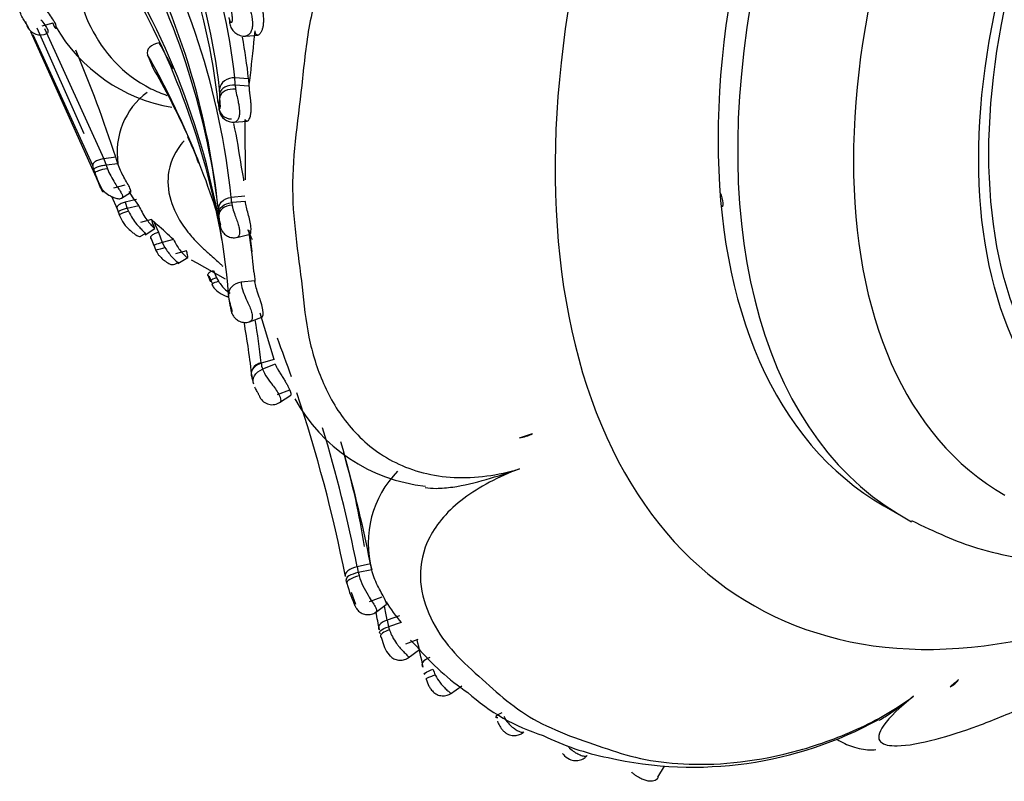
# Model space of a CAD drawing. Units: millimetres. Extents: x 0 to 1424, y 0 to 2481.
# Drawn here: x 1369 to 1398, y 298 to 320 of the extents above; entities that cross this region are included whole.
import ezdxf

# ---------------------------------------------------------------- set-up
doc = ezdxf.new("R2010")
doc.units = ezdxf.units.MM
doc.layers.add('DV6_Défaut', color=7, linetype='Continuous')
doc.layers.add('Défaut', color=7, linetype='Continuous')

# ---------------------------------------------------------------- blocks, each defined once
blk = doc.blocks.new('SE5')
at = {"layer": 'DV6_Défaut', "color": 7, "linetype": 'Continuous'}
for p, q in [((1370.32, 319.991), (1369.999, 319.9)), ((1369.671, 319.751), (1371.599, 315.471)), ((1371.461, 315.899), (1369.749, 319.654)), ((1371.216, 316.805), (1369.871, 319.844)), ((1370.078, 319.835), (1371.786, 316.094)), ((1375.851, 319.616), (1376.21, 319.646)), ((1373.037, 319.08), (1373.168, 318.756)), ((1375.938, 318.393), (1375.542, 318.416)), ((1375.95, 318.181), (1375.554, 318.205)), ((1375.938, 318.393), (1375.95, 318.181)), ((1375.077, 317.624), (1375.082, 317.594)), ((1375.525, 317.141), (1375.9, 317.171)), ((1375.848, 315.486), (1375.845, 317.223)), ((1371.498, 315.786), (1371.461, 315.899)), ((1372.127, 316.139), (1371.786, 316.094)), ((1371.786, 316.094), (1371.845, 315.905)), ((1372.187, 315.949), (1371.846, 315.905)), ((1371.846, 315.905), (1371.884, 315.804)), ((1372.187, 315.949), (1372.127, 316.139)), ((1371.531, 315.684), (1371.498, 315.786)), ((1371.599, 315.471), (1371.531, 315.684)), ((1371.563, 315.574), (1371.624, 315.4)), ((1371.599, 315.471), (1371.658, 315.316)), ((1372.387, 315.338), (1372.058, 315.253)), ((1372.286, 314.958), (1372.552, 315.127)), ((1372.173, 314.642), (1372.012, 315.007)), ((1372.724, 314.919), (1372.396, 314.843)), ((1372.396, 314.843), (1372.455, 314.669)), ((1375.835, 315.018), (1375.44, 314.98)), ((1375.849, 314.869), (1375.453, 314.833)), ((1372.21, 314.534), (1372.173, 314.642)), ((1372.784, 314.744), (1372.455, 314.669)), ((1372.455, 314.669), (1372.49, 314.584)), ((1375.087, 314.468), (1375.081, 314.526)), ((1373.153, 314.347), (1372.831, 314.266)), ((1373.204, 314.299), (1373.349, 313.982)), ((1375.118, 314.208), (1375.087, 314.468)), ((1372.972, 313.904), (1373.245, 314.087)), ((1373.349, 313.982), (1373.46, 313.685)), ((1375.604, 313.832), (1375.982, 313.925)), ((1373.13, 313.822), (1373.213, 313.603)), ((1373.225, 313.6), (1373.154, 313.785)), ((1373.784, 313.77), (1373.46, 313.685)), ((1373.461, 313.685), (1373.537, 313.54)), ((1373.278, 313.474), (1373.225, 313.6)), ((1374.156, 313.453), (1373.838, 313.366)), ((1373.905, 313.087), (1374.193, 313.257)), ((1374.29, 313.191), (1374.454, 313.099)), ((1374.454, 313.099), (1375.265, 312.643)), ((1374.933, 312.886), (1375.019, 312.673)), ((1374.769, 312.747), (1374.837, 312.578)), ((1374.873, 312.571), (1374.82, 312.703)), ((1374.911, 312.491), (1374.873, 312.571)), ((1375.019, 312.673), (1375.072, 312.574)), ((1376.12, 312.583), (1375.726, 312.545)), ((1375.418, 311.843), (1375.374, 312.119)), ((1376.676, 310.323), (1376.267, 311.657)), ((1375.966, 311.411), (1376.322, 311.543)), ((1376.676, 310.323), (1376.3, 310.219)), ((1376.705, 310.193), (1376.339, 310.05)), ((1377.118, 309.448), (1376.76, 309.309)), ((1376.828, 309.088), (1377.151, 309.305)), ((1383.717, 308.079), (1384.092, 308.2)), ((1394.186, 306.123), (1394.749, 305.798)), ((1379.44, 304.461), (1379.057, 304.376)), ((1379.057, 304.376), (1379.091, 304.205)), ((1379.475, 304.29), (1379.44, 304.461)), ((1379.475, 304.29), (1379.091, 304.205)), ((1378.763, 303.898), (1378.743, 303.996)), ((1378.888, 303.643), (1379.014, 303.3)), ((1379.768, 303.503), (1379.401, 303.365)), ((1379.58, 303.058), (1379.894, 303.285)), ((1380.278, 302.966), (1379.916, 302.843)), ((1380.321, 302.775), (1379.958, 302.653)), ((1379.744, 302.347), (1379.826, 302.109)), ((1380.8, 302.283), (1380.447, 302.153)), ((1380.586, 302.27), (1380.78, 302.071)), ((1380.524, 301.755), (1380.844, 301.998)), ((1381.734, 300.723), (1382.065, 300.956)), ((1387.698, 298.327), (1387.883, 298.646))]:
    blk.add_line(p, q, dxfattribs=at)
for centre, radius, start, end in [((1357.236, 316.385), 18.419, 6.3307, 32.583), ((1356.82, 316.038), 18.399, 6.4489, 32.8096), ((1356.485, 315.645), 18.695, 6.2693, 32.5038), ((1353.851, 312.748), 21.705, 5.9031, 29.9349), ((1353.634, 312.392), 21.554, 5.9309, 30.2412), ((1353.559, 312.048), 21.671, 7.7904, 30.2043), ((1354.068, 310.501), 21.363, 4.497, 29.75), ((1353.11, 309.946), 22.391, 9.8528, 29.1615), ((1369.97, 320.088), 0.437, 208.7667, 293.2742), ((1374.557, 322.313), 4.813, 210.1188, 260.1414), ((1357.54, 316.349), 18.512, 6.3379, 10.0815), ((1333.249, 323.7), 43.056, 354.3124, 354.7582), ((1352.271, 307.638), 24.167, 27.1656, 29.1761), ((1339.621, 322.949), 36.641, 352.5232, 354.4934), ((1331.129, 302.594), 43.177, 18.2833, 22.6435), ((1352.068, 307.169), 24.116, 16.9251, 29.5977), ((1352.074, 306.653), 24.32, 24.4701, 29.8468), ((1372.74, 318.16), 2.814, 0.9239, 5.2191), ((1374.31, 316.28), 2.148, 126.7816, 188.8497), ((1403.786, 314.546), 28.865, 173.377, 173.9387), ((1373.306, 317.934), 1.804, 1.2343, 5.4431), ((1368.145, 317.703), 6.97, 1.4118, 2.216), ((1375.825, 317.752), 0.759, 184.9845, 189.7644), ((1375.444, 317.605), 0.368, 177.0569, 270.7855), ((1375.497, 317.553), 0.41, 188.7251, 275.5282), ((1354.265, 312.811), 21.683, 8.0437, 11.4367), ((1367.725, 313.574), 7.192, 19.3448, 25.9634), ((1370.881, 314.792), 4.971, 7.7282, 12.304), ((1375.168, 316.721), 3.097, 210.3855, 219.6667), ((1357.309, 313.276), 18.211, 4.9032, 5.3702), ((1349.34, 306.294), 24.309, 19.6055, 19.8147), ((1281.219, 305.764), 94.27, 5.3052, 5.42586), ((1376.556, 317.927), 4.939, 226.443, 229.0088), ((1153.711, 74.099), 325.383, 47.44081, 47.55255), ((1336.452, 295.903), 43.439, 24.2841, 24.6938), ((1350.039, 310.232), 26.185, 5.7375, 8.2092), ((1354.905, 310.963), 21.277, 6.643, 8.3234), ((1388.43, 313.974), 12.388, 185.2085, 186.5121), ((1352.068, 307.169), 24.116, 6.321, 10.1021), ((1352.271, 307.638), 24.167, 6.168, 9.1165), ((1336.525, 295.743), 43.015, 19.1107, 20.6924), ((1377.378, 310.343), 1.085, 185.726, 186.5951), ((1377.014, 310.293), 0.718, 185.9266, 199.7431), ((1377.873, 310.709), 1.67, 203.2391, 221.4402), ((1377.314, 310.061), 1.306, 186.2124, 196.8458), ((1376.614, 309.417), 0.388, 205.7648, 306.4723), ((1381.538, 311.528), 4.865, 208.591, 263.9081), ((1336.525, 295.743), 43.015, 11.1991, 18.4709), ((1336.452, 295.903), 43.439, 11.248, 16.6641), ((1383.564, 309.194), 1.126, 277.8021, 297.9396), ((1336.386, 295.872), 43.903, 11.2825, 15.9815), ((1359.947, 302.099), 19.527, 8.4094, 16.4937), ((1382.316, 305.055), 2.942, 135.4118, 195.0708), ((1382.262, 304.795), 3.611, 194.3859, 205.8739), ((1337.734, 294.887), 42.925, 10.6814, 11.2249), ((1383.669, 305.693), 4.441, 211.6539, 221.0783), ((1338.317, 294.858), 42.091, 10.5447, 11.2552), ((1383.596, 303.567), 3.751, 191.1365, 194.1088), ((1386.406, 306.855), 7.385, 220.3777, 235.5815), ((1338.126, 292.661), 43.727, 11.6484, 12.7037), ((1382.957, 302.059), 1.834, 199.9863, 205.4635), ((1395.857, 301.452), 0.572, 293.5809, 326.1881), ((1386.115, 305.055), 5.788, 227.8623, 252.7552), ((1388.708, 309.666), 11.048, 257.2164, 298.8429), ((1387.714, 306.21), 7.46, 243.6188, 258.7897)]:
    blk.add_arc(centre, radius, start, end, dxfattribs=at)
for centre, major_axis, ratio, start_param, end_param in [((1404.084, 326.967), (13.674, 23.685), 0.57735, 0, 3.996358), ((1405.686, 326.042), (-11.5, -19.919), 0.57735, 3.141593, 6.283185), ((1405.686, 326.042), (-11.5, -19.919), 0.57735, 3.141593, 6.283185), ((1406.249, 325.717), (11.5, 19.919), 0.57735, 0, 3.1617), ((1408.161, 324.613), (-10.5, -18.187), 0.57735, 3.142975, 6.283185), ((1375.511, 317.853), (0.4, 0.008), 0.6078, 1.416014, 3.01906), ((1375.48, 317.575), (0.392, 0.079), 0.934079, 2.879619, 3.156512), ((1371.878, 315.735), (0.347, 0.05), 0.193273, 1.523698, 3.150866), ((1375.485, 314.51), (0.398, 0.037), 0.636953, 1.562201, 3.158516), ((1373.548, 313.686), (0.335, 0.084), 0.06109, 1.819525, 3.393282), ((1373.601, 313.56), (0.333, 0.089), 0.008985, 2.899454, 4.516099), ((1375.166, 312.676), (0.329, 0.096), 0.12293, 1.997827, 3.582613), ((1375.204, 312.594), (0.325, 0.104), 0.065544, 1.966303, 3.572021), ((1376.415, 309.94), (0.398, 0.04), 0.782009, 1.789091, 3.392839), ((1379.152, 303.99), (0.391, 0.084), 0.312694, 1.592874, 3.21338), ((1380.11, 302.479), (0.387, 0.1), 0.284092, 1.821596, 3.155153), ((1380.11, 302.479), (0.387, 0.1), 0.284092, 3.155153, 3.429296), ((1381.411, 301.277), (0.377, 0.132), 0.078925, 1.838596, 3.169665), ((1381.223, 330.302), (5.304, -33.769), 0.739997, 0.411809, 0.423718)]:
    blk.add_ellipse(centre, major_axis=major_axis, ratio=ratio, start_param=start_param, end_param=end_param, dxfattribs=at)
for major_axis in [(-9.206, -15.945), (9, 15.588)]:
    blk.add_ellipse((1409.929, 323.592), major_axis=major_axis, ratio=0.57735, dxfattribs=at)
for points, knots in [([(1375.009, 332.64), (1374.873, 332.624), (1374.202, 332.543), (1373.066, 332.046), (1372.025, 330.933), (1371.371, 329.663), (1371.056, 328.563), (1370.926, 327.791), (1370.875, 327.352), (1370.836, 326.914), (1370.765, 326.375), (1370.679, 325.737), (1370.616, 325.107), (1370.596, 324.483), (1370.624, 323.867), (1370.694, 323.26), (1370.78, 322.664), (1370.84, 322.223), (1370.867, 321.933), (1370.885, 321.74), (1370.927, 321.406), (1371.051, 320.751), (1371.484, 319.495), (1372.407, 318.403), (1373.431, 317.969), (1373.589, 317.913)], [0, 0, 0, 0, 0.01964, 0.097096, 0.172004, 0.245475, 0.318722, 0.355265, 0.373532, 0.391809, 0.428358, 0.464928, 0.501422, 0.537755, 0.574046, 0.610413, 0.646856, 0.683309, 0.692422, 0.701535, 0.719757, 0.756185, 0.828299, 0.974505, 1, 1, 1, 1]), ([(1383.717, 325.66), (1383.098, 325.749), (1382.449, 325.721), (1381.223, 325.39), (1380.644, 325.082), (1379.178, 323.878), (1378.574, 322.791), (1377.972, 321.164), (1377.821, 320.607), (1377.602, 319.502), (1377.544, 318.951), (1377.373, 317.316), (1377.197, 316.252), (1377.209, 314.19), (1377.397, 313.193), (1377.548, 311.739), (1377.602, 311.26), (1377.817, 310.34), (1377.965, 309.899), (1378.365, 309.06), (1378.616, 308.66), (1379.275, 307.929), (1379.678, 307.605), (1380.65, 307.124), (1381.229, 306.971), (1382.454, 306.91), (1383.101, 307.001), (1383.717, 307.184)], [0, 0, 0, 0, 0.0625, 0.0625, 0.125, 0.125, 0.25, 0.25, 0.3125, 0.3125, 0.375, 0.375, 0.5, 0.5, 0.625, 0.625, 0.6875, 0.6875, 0.75, 0.75, 0.8125, 0.8125, 0.875, 0.875, 0.9375, 0.9375, 1, 1, 1, 1]), ([(1375.901, 320.786), (1375.902, 320.771), (1375.904, 320.756), (1375.907, 320.74), (1375.914, 320.694), (1375.923, 320.645), (1375.935, 320.593), (1375.95, 320.527), (1375.968, 320.455), (1375.987, 320.379), (1375.993, 320.351), (1376, 320.323), (1376.007, 320.295), (1376.017, 320.25), (1376.026, 320.203), (1376.034, 320.156), (1376.044, 320.1), (1376.05, 320.043), (1376.051, 319.988), (1376.052, 319.95), (1376.05, 319.912), (1376.045, 319.877), (1376.038, 319.825), (1376.023, 319.778), (1376.004, 319.74), (1375.986, 319.705), (1375.964, 319.676), (1375.941, 319.656), (1375.916, 319.633), (1375.889, 319.621), (1375.864, 319.618), (1375.863, 319.617), (1375.862, 319.617), (1375.861, 319.617)], [0, 0, 0, 0, 0.042746, 0.042746, 0.042746, 0.1664075, 0.1664075, 0.1664075, 0.3236342, 0.3236342, 0.3236342, 0.3798375, 0.3798375, 0.3798375, 0.4699002, 0.4699002, 0.4699002, 0.5791323, 0.5791323, 0.5791323, 0.6558974, 0.6558974, 0.6558974, 0.7706938, 0.7706938, 0.7706938, 0.8764947, 0.8764947, 0.8764947, 0.9940783, 0.9940783, 0.9940783, 1, 1, 1, 1]), ([(1376.284, 320.794), (1376.289, 320.738), (1376.296, 320.653), (1376.319, 320.514), (1376.337, 320.402), (1376.353, 320.285), (1376.364, 320.165), (1376.366, 320.048), (1376.36, 319.955), (1376.349, 319.887), (1376.338, 319.839), (1376.325, 319.795), (1376.309, 319.755), (1376.292, 319.721), (1376.273, 319.692), (1376.253, 319.67), (1376.225, 319.649), (1376.192, 319.641), (1376.146, 319.661), (1376.134, 319.716), (1376.124, 319.767)], [0, 0, 0, 0, 0.124026, 0.186706, 0.249025, 0.311743, 0.373954, 0.436662, 0.498997, 0.530498, 0.561714, 0.592903, 0.62439, 0.655709, 0.686883, 0.718316, 0.749726, 0.812295, 0.874931, 1, 1, 1, 1]), ([(1370.32, 319.991), (1370.338, 319.912), (1370.372, 319.857), (1370.416, 319.838), (1370.427, 319.873), (1370.374, 320.017), (1370.308, 320.125), (1370.137, 320.363), (1370.038, 320.492), (1369.988, 320.588)], [0, 0, 0, 0, 0.25, 0.25, 0.5, 0.5, 0.75, 0.75, 1, 1, 1, 1]), ([(1375.375, 320.153), (1375.375, 320.148), (1375.376, 320.144), (1375.376, 320.141), (1375.381, 320.098), (1375.393, 320.06), (1375.41, 320.035), (1375.418, 320.023), (1375.428, 320.013), (1375.439, 320.012), (1375.445, 320.011), (1375.451, 320.012), (1375.457, 320.018), (1375.461, 320.022), (1375.465, 320.027), (1375.468, 320.035), (1375.47, 320.04), (1375.471, 320.045), (1375.473, 320.051), (1375.473, 320.053), (1375.473, 320.055), (1375.474, 320.057), (1375.475, 320.064), (1375.475, 320.072), (1375.476, 320.079), (1375.476, 320.096), (1375.476, 320.113), (1375.475, 320.13), (1375.474, 320.15), (1375.472, 320.171), (1375.47, 320.19), (1375.463, 320.258), (1375.454, 320.319), (1375.447, 320.373), (1375.442, 320.414), (1375.437, 320.453), (1375.435, 320.488), (1375.434, 320.502), (1375.433, 320.515), (1375.432, 320.528)], [0, 0, 0, 0, 0.019588, 0.019588, 0.019588, 0.249211, 0.249211, 0.249211, 0.362801, 0.362801, 0.362801, 0.421034, 0.421034, 0.421034, 0.459154, 0.459154, 0.459154, 0.479701, 0.479701, 0.479701, 0.486238, 0.486238, 0.486238, 0.506666, 0.506666, 0.506666, 0.551878, 0.551878, 0.551878, 0.60695, 0.60695, 0.60695, 0.801168, 0.801168, 0.801168, 0.945335, 0.945335, 0.945335, 1, 1, 1, 1]), ([(1369.528, 320.034), (1369.548, 319.974), (1369.578, 319.884), (1369.617, 319.834), (1369.636, 319.828), (1369.593, 319.911), (1369.525, 320.014), (1369.471, 320.1), (1369.411, 320.209), (1369.383, 320.286), (1369.365, 320.339)], [0, 0, 0, 0, 0.24966, 0.373609, 0.488858, 0.543991, 0.606174, 0.738959, 0.82021, 1, 1, 1, 1]), ([(1369.968, 320.088), (1370.008, 320.04), (1370.079, 319.955), (1370.131, 319.873), (1370.146, 319.841)], [0, 0, 0, 0, 0.562064, 1, 1, 1, 1]), ([(1375.387, 320.063), (1375.389, 320.016), (1375.395, 319.937), (1375.461, 319.804), (1375.562, 319.696), (1375.693, 319.63), (1375.802, 319.606), (1375.854, 319.618), (1375.861, 319.62)], [0, 0, 0, 0, 0.212875, 0.415254, 0.606992, 0.78824, 0.976153, 1, 1, 1, 1]), ([(1370.146, 319.841), (1370.148, 319.839), (1370.183, 319.766), (1370.179, 319.685), (1370.14, 319.682), (1370.122, 319.691)], [0, 0, 0, 0, 0.018161, 0.597603, 1, 1, 1, 1]), ([(1373.372, 319.42), (1373.262, 319.404), (1373.163, 319.36), (1373.036, 319.235), (1373.01, 319.155), (1373.037, 319.08)], [0, 0, 0, 0, 0.5, 0.5, 1, 1, 1, 1]), ([(1375.542, 318.416), (1375.438, 318.422), (1375.33, 318.392), (1375.166, 318.277), (1375.113, 318.192), (1375.102, 318.105)], [0, 0, 0, 0, 0.5, 0.5, 1, 1, 1, 1]), ([(1375.554, 318.205), (1375.449, 318.215), (1375.34, 318.194), (1375.176, 318.107), (1375.121, 318.041), (1375.11, 317.973)], [0, 0, 0, 0, 0.5, 0.5, 1, 1, 1, 1]), ([(1375.554, 318.205), (1375.554, 318.205), (1375.554, 318.205), (1375.554, 318.205), (1375.557, 318.17), (1375.562, 318.133), (1375.567, 318.095)], [0, 0, 0, 0, 0.000415, 0.000415, 0.000415, 1, 1, 1, 1]), ([(1375.95, 318.181), (1375.951, 318.163), (1375.952, 318.127), (1375.957, 318.07), (1375.964, 318.001), (1375.974, 317.918), (1375.987, 317.818), (1375.998, 317.717), (1376.005, 317.616), (1376.007, 317.518), (1376.003, 317.442), (1375.996, 317.385), (1375.987, 317.333), (1375.972, 317.275), (1375.949, 317.22), (1375.922, 317.184), (1375.896, 317.167), (1375.872, 317.169), (1375.854, 317.187), (1375.848, 317.211), (1375.845, 317.223)], [0, 0, 0, 0, 0.04289, 0.08439, 0.124767, 0.187416, 0.24938, 0.311919, 0.374217, 0.436739, 0.499165, 0.530363, 0.561843, 0.624233, 0.686935, 0.749294, 0.812066, 0.874535, 0.935626, 1, 1, 1, 1]), ([(1375.082, 317.594), (1375.084, 317.581), (1375.087, 317.57), (1375.091, 317.56), (1375.096, 317.549), (1375.102, 317.54), (1375.109, 317.539), (1375.112, 317.538), (1375.116, 317.539), (1375.119, 317.544), (1375.121, 317.547), (1375.123, 317.551), (1375.124, 317.557), (1375.125, 317.56), (1375.126, 317.564), (1375.127, 317.569), (1375.127, 317.571), (1375.127, 317.574), (1375.127, 317.577), (1375.128, 317.588), (1375.128, 317.6), (1375.128, 317.611), (1375.128, 317.614), (1375.128, 317.617), (1375.128, 317.62), (1375.127, 317.634), (1375.126, 317.649), (1375.126, 317.663), (1375.122, 317.725), (1375.117, 317.781), (1375.115, 317.832), (1375.114, 317.846), (1375.113, 317.861), (1375.113, 317.875)], [0, 0, 0, 0, 0.146505, 0.146505, 0.146505, 0.330043, 0.330043, 0.330043, 0.412285, 0.412285, 0.412285, 0.460368, 0.460368, 0.460368, 0.486062, 0.486062, 0.486062, 0.499256, 0.499256, 0.499256, 0.550293, 0.550293, 0.550293, 0.5629, 0.5629, 0.5629, 0.628617, 0.628617, 0.628617, 0.91728, 0.91728, 0.91728, 1, 1, 1, 1]), ([(1375.567, 318.095), (1375.57, 318.076), (1375.573, 318.056), (1375.576, 318.036), (1375.587, 317.97), (1375.603, 317.898), (1375.619, 317.823), (1375.625, 317.796), (1375.631, 317.769), (1375.636, 317.741), (1375.645, 317.702), (1375.653, 317.662), (1375.659, 317.622), (1375.67, 317.558), (1375.678, 317.494), (1375.678, 317.435), (1375.678, 317.41), (1375.677, 317.386), (1375.674, 317.363), (1375.67, 317.323), (1375.66, 317.287), (1375.648, 317.257), (1375.636, 317.225), (1375.62, 317.199), (1375.602, 317.18), (1375.583, 317.159), (1375.562, 317.147), (1375.544, 317.143)], [0, 0, 0, 0, 0.05681, 0.05681, 0.05681, 0.246721, 0.246721, 0.246721, 0.314133, 0.314133, 0.314133, 0.410285, 0.410285, 0.410285, 0.565065, 0.565065, 0.565065, 0.629939, 0.629939, 0.629939, 0.743564, 0.743564, 0.743564, 0.86437, 0.86437, 0.86437, 1, 1, 1, 1]), ([(1374.085, 316.609), (1374.023, 316.538), (1373.535, 315.907), (1373.577, 314.929), (1374.093, 314.09), (1374.433, 313.709), (1374.62, 313.529), (1374.732, 313.43), (1374.899, 313.282), (1375.052, 313.14), (1375.178, 313.026), (1375.201, 313.006)], [0, 0, 0, 0, 0.053497, 0.465543, 0.671063, 0.773347, 0.82449, 0.85008, 0.875671, 0.978007, 1, 1, 1, 1]), ([(1371.786, 316.094), (1371.744, 316.088), (1371.699, 316.079), (1371.614, 316.053), (1371.574, 316.036), (1371.51, 315.998), (1371.487, 315.976), (1371.46, 315.936), (1371.457, 315.916), (1371.461, 315.899)], [0, 0, 0, 0, 0.25, 0.25, 0.5, 0.5, 0.75, 0.75, 1, 1, 1, 1]), ([(1371.846, 315.905), (1371.803, 315.901), (1371.758, 315.895), (1371.67, 315.877), (1371.628, 315.866), (1371.56, 315.842), (1371.534, 315.829), (1371.502, 315.805), (1371.497, 315.794), (1371.498, 315.786)], [0, 0, 0, 0, 0.25, 0.25, 0.5, 0.5, 0.75, 0.75, 1, 1, 1, 1]), ([(1372.553, 315.128), (1372.569, 315.138), (1372.561, 315.185), (1372.494, 315.331), (1372.424, 315.446), (1372.295, 315.681), (1372.228, 315.82), (1372.187, 315.949)], [0, 0, 0, 0, 0.288221, 0.288221, 0.644111, 0.644111, 1, 1, 1, 1]), ([(1371.658, 315.316), (1371.673, 315.284), (1371.703, 315.22), (1371.743, 315.156), (1371.764, 315.131), (1371.766, 315.136), (1371.764, 315.143), (1371.757, 315.166), (1371.705, 315.272), (1371.615, 315.452), (1371.561, 315.599), (1371.531, 315.684)], [0, 0, 0, 0, 0.132524, 0.266616, 0.330622, 0.360593, 0.37512, 0.389394, 0.50246, 0.714649, 1, 1, 1, 1]), ([(1371.884, 315.804), (1371.914, 315.736), (1371.975, 315.598), (1372.089, 315.41), (1372.186, 315.263), (1372.237, 315.186), (1372.255, 315.158)], [0, 0, 0, 0, 0.303177, 0.615199, 0.849819, 1, 1, 1, 1]), ([(1371.675, 315.288), (1371.71, 315.242), (1371.776, 315.153), (1371.908, 315.059), (1372.026, 314.997), (1372.141, 314.956), (1372.223, 314.937), (1372.287, 314.956), (1372.309, 314.976), (1372.321, 314.988)], [0, 0, 0, 0, 0.166324, 0.367652, 0.48494, 0.621838, 0.818147, 0.913687, 1, 1, 1, 1]), ([(1372.255, 315.158), (1372.276, 315.123), (1372.318, 315.051), (1372.326, 315.003), (1372.32, 314.987)], [0, 0, 0, 0, 0.431595, 1, 1, 1, 1]), ([(1389.552, 314.712), (1389.566, 314.746), (1389.588, 314.88), (1389.53, 315.021), (1389.488, 315.123)], [0, 0, 0, 0, 0.2796396, 1, 1, 1, 1]), ([(1372.396, 314.843), (1372.356, 314.834), (1372.316, 314.821), (1372.244, 314.79), (1372.212, 314.771), (1372.169, 314.732), (1372.156, 314.711), (1372.152, 314.673), (1372.16, 314.656), (1372.173, 314.642)], [0, 0, 0, 0, 0.25, 0.25, 0.5, 0.5, 0.75, 0.75, 1, 1, 1, 1]), ([(1375.073, 314.619), (1375.063, 314.703), (1375.097, 314.791), (1375.234, 314.926), (1375.335, 314.97), (1375.44, 314.98)], [0, 0, 0, 0, 0.5, 0.5, 1, 1, 1, 1]), ([(1375.081, 314.526), (1375.073, 314.596), (1375.109, 314.67), (1375.247, 314.783), (1375.348, 314.822), (1375.453, 314.833)], [0, 0, 0, 0, 0.5, 0.5, 1, 1, 1, 1]), ([(1375.453, 314.833), (1375.453, 314.833), (1375.453, 314.833), (1375.453, 314.833), (1375.457, 314.81), (1375.46, 314.787), (1375.464, 314.764)], [0, 0, 0, 0, 0.00064, 0.00064, 0.00064, 1, 1, 1, 1]), ([(1375.464, 314.764), (1375.47, 314.731), (1375.478, 314.697), (1375.487, 314.662), (1375.503, 314.602), (1375.523, 314.539), (1375.547, 314.473), (1375.566, 314.421), (1375.586, 314.368), (1375.606, 314.315), (1375.623, 314.267), (1375.639, 314.219), (1375.652, 314.173), (1375.663, 314.131), (1375.673, 314.089), (1375.677, 314.052), (1375.683, 314.006), (1375.682, 313.965), (1375.676, 313.932), (1375.672, 313.91), (1375.666, 313.891), (1375.659, 313.877), (1375.65, 313.856), (1375.638, 313.844), (1375.626, 313.839), (1375.625, 313.838), (1375.624, 313.838), (1375.623, 313.837)], [0, 0, 0, 0, 0.099293, 0.099293, 0.099293, 0.267475, 0.267475, 0.267475, 0.399332, 0.399332, 0.399332, 0.516992, 0.516992, 0.516992, 0.627328, 0.627328, 0.627328, 0.76343, 0.76343, 0.76343, 0.857155, 0.857155, 0.857155, 0.987672, 0.987672, 0.987672, 1, 1, 1, 1]), ([(1375.955, 313.971), (1375.958, 313.923), (1375.976, 313.908), (1376.006, 313.966), (1376.016, 314.041), (1375.993, 314.249), (1375.961, 314.383), (1375.891, 314.644), (1375.858, 314.766), (1375.849, 314.869)], [0, 0, 0, 0, 0.25, 0.25, 0.5, 0.5, 0.75, 0.75, 1, 1, 1, 1]), ([(1372.455, 314.669), (1372.415, 314.662), (1372.373, 314.652), (1372.298, 314.628), (1372.265, 314.614), (1372.218, 314.587), (1372.203, 314.574), (1372.194, 314.551), (1372.199, 314.541), (1372.21, 314.534)], [0, 0, 0, 0, 0.25, 0.25, 0.5, 0.5, 0.75, 0.75, 1, 1, 1, 1]), ([(1372.49, 314.584), (1372.45, 314.575), (1372.409, 314.564), (1372.333, 314.539), (1372.299, 314.526), (1372.25, 314.499), (1372.235, 314.487), (1372.224, 314.466), (1372.229, 314.457), (1372.24, 314.451)], [0, 0, 0, 0, 0.25, 0.25, 0.5, 0.5, 0.75, 0.75, 1, 1, 1, 1]), ([(1372.49, 314.584), (1372.525, 314.515), (1372.59, 314.385), (1372.714, 314.223), (1372.796, 314.133), (1372.829, 314.098)], [0, 0, 0, 0, 0.401411, 0.750605, 1, 1, 1, 1]), ([(1372.784, 314.744), (1372.845, 314.618), (1372.958, 314.387), (1373.149, 314.183), (1373.206, 314.122), (1373.225, 314.102), (1373.248, 314.08), (1373.247, 314.095), (1373.205, 314.186), (1373.17, 314.292), (1373.153, 314.347)], [0, 0, 0, 0, 0.270491, 0.494224, 0.523277, 0.55244, 0.611458, 0.734114, 0.860907, 1, 1, 1, 1]), ([(1372.227, 314.468), (1372.267, 314.38), (1372.32, 314.267), (1372.449, 314.115), (1372.557, 314.017), (1372.648, 313.945), (1372.709, 313.903), (1372.753, 313.872), (1372.798, 313.86), (1372.837, 313.867), (1372.87, 313.884), (1372.902, 313.905), (1372.935, 313.928), (1372.956, 313.942), (1372.967, 313.95)], [0, 0, 0, 0, 0.244234, 0.368777, 0.509782, 0.59435, 0.643386, 0.704177, 0.786521, 0.847134, 0.895634, 0.935374, 0.96928, 1, 1, 1, 1]), ([(1375.118, 314.208), (1375.119, 314.195), (1375.12, 314.185), (1375.122, 314.176), (1375.124, 314.168), (1375.126, 314.161), (1375.128, 314.16), (1375.129, 314.159), (1375.131, 314.16), (1375.131, 314.165), (1375.132, 314.168), (1375.132, 314.171), (1375.132, 314.176), (1375.132, 314.179), (1375.132, 314.183), (1375.131, 314.188), (1375.131, 314.189), (1375.131, 314.19), (1375.131, 314.191), (1375.13, 314.196), (1375.129, 314.201), (1375.128, 314.207), (1375.127, 314.217), (1375.125, 314.228), (1375.123, 314.238), (1375.12, 314.256), (1375.116, 314.274), (1375.113, 314.29), (1375.106, 314.328), (1375.1, 314.362), (1375.096, 314.395), (1375.092, 314.421), (1375.089, 314.445), (1375.087, 314.468)], [0, 0, 0, 0, 0.155473, 0.155473, 0.155473, 0.320039, 0.320039, 0.320039, 0.424033, 0.424033, 0.424033, 0.47368, 0.47368, 0.47368, 0.504962, 0.504962, 0.504962, 0.511403, 0.511403, 0.511403, 0.537303, 0.537303, 0.537303, 0.58597, 0.58597, 0.58597, 0.669376, 0.669376, 0.669376, 0.856462, 0.856462, 0.856462, 1, 1, 1, 1]), ([(1375.117, 314.227), (1375.118, 314.204), (1375.121, 314.168), (1375.141, 314.088), (1375.186, 313.995), (1375.27, 313.903), (1375.392, 313.838), (1375.519, 313.814), (1375.589, 313.834), (1375.62, 313.844)], [0, 0, 0, 0, 0.12115, 0.225595, 0.349396, 0.526081, 0.700527, 0.887283, 1, 1, 1, 1]), ([(1372.829, 314.098), (1372.843, 314.083), (1372.899, 314.024), (1372.988, 313.936), (1373.001, 313.908), (1372.98, 313.933), (1372.968, 313.949)], [0, 0, 0, 0, 0.100521, 0.419428, 0.74559, 1, 1, 1, 1]), ([(1373.154, 313.785), (1373.139, 313.798), (1373.129, 313.814), (1373.129, 313.849), (1373.138, 313.869), (1373.176, 313.908), (1373.205, 313.926), (1373.272, 313.959), (1373.311, 313.972), (1373.349, 313.982)], [0, 0, 0, 0, 0.25, 0.25, 0.5, 0.5, 0.75, 0.75, 1, 1, 1, 1]), ([(1373.784, 313.77), (1373.839, 313.666), (1373.943, 313.472), (1374.096, 313.321), (1374.147, 313.278), (1374.165, 313.264), (1374.19, 313.251), (1374.202, 313.264), (1374.185, 313.333), (1374.166, 313.412), (1374.156, 313.453)], [0, 0, 0, 0, 0.26542, 0.494421, 0.523664, 0.553083, 0.61266, 0.735633, 0.862279, 1, 1, 1, 1]), ([(1373.269, 313.471), (1373.297, 313.418), (1373.336, 313.346), (1373.426, 313.249), (1373.506, 313.181), (1373.577, 313.131), (1373.631, 313.096), (1373.676, 313.066), (1373.725, 313.053), (1373.786, 313.056), (1373.841, 313.074), (1373.893, 313.099), (1373.914, 313.112), (1373.926, 313.12)], [0, 0, 0, 0, 0.196881, 0.311162, 0.447036, 0.529692, 0.580541, 0.655052, 0.751812, 0.816412, 0.916366, 0.959368, 1, 1, 1, 1]), ([(1373.537, 313.54), (1373.595, 313.453), (1373.654, 313.366), (1373.725, 313.288), (1373.725, 313.288)], [0, 0, 0, 0, 0.995831, 1, 1, 1, 1]), ([(1373.725, 313.288), (1373.788, 313.219), (1373.93, 313.097), (1373.935, 313.095), (1373.927, 313.119)], [0, 0, 0, 0, 0.5040485, 1, 1, 1, 1]), ([(1374.82, 312.703), (1374.798, 312.712), (1374.781, 312.724), (1374.764, 312.753), (1374.765, 312.771), (1374.787, 312.806), (1374.808, 312.825), (1374.864, 312.858), (1374.898, 312.873), (1374.933, 312.886)], [0, 0, 0, 0, 0.25, 0.25, 0.5, 0.5, 0.75, 0.75, 1, 1, 1, 1]), ([(1375.072, 312.574), (1375.135, 312.487), (1375.228, 312.356), (1375.368, 312.257), (1375.412, 312.23)], [0, 0, 0, 0, 0.666029, 1, 1, 1, 1]), ([(1375.726, 312.544), (1375.621, 312.533), (1375.52, 312.486), (1375.386, 312.35), (1375.353, 312.261), (1375.365, 312.176)], [0, 0, 0, 0, 0.5, 0.5, 1, 1, 1, 1]), ([(1375.726, 312.544), (1375.727, 312.532), (1375.728, 312.52), (1375.729, 312.506), (1375.737, 312.437), (1375.756, 312.358), (1375.786, 312.272), (1375.807, 312.213), (1375.833, 312.15), (1375.862, 312.084), (1375.887, 312.03), (1375.914, 311.972), (1375.939, 311.916), (1375.962, 311.866), (1375.983, 311.815), (1376, 311.767), (1376.019, 311.715), (1376.033, 311.665), (1376.04, 311.622), (1376.044, 311.596), (1376.045, 311.572), (1376.045, 311.55), (1376.044, 311.516), (1376.038, 311.488), (1376.029, 311.466), (1376.021, 311.448), (1376.012, 311.435), (1376.001, 311.427), (1375.997, 311.423), (1375.992, 311.42), (1375.988, 311.419)], [0, 0, 0, 0, 0.037629, 0.037629, 0.037629, 0.239737, 0.239737, 0.239737, 0.37847, 0.37847, 0.37847, 0.494313, 0.494313, 0.494313, 0.597509, 0.597509, 0.597509, 0.707896, 0.707896, 0.707896, 0.772287, 0.772287, 0.772287, 0.87483, 0.87483, 0.87483, 0.962435, 0.962435, 0.962435, 1, 1, 1, 1]), ([(1376.323, 311.543), (1376.324, 311.544), (1376.324, 311.544), (1376.35, 311.558), (1376.367, 311.634), (1376.333, 311.87), (1376.281, 312.027), (1376.175, 312.326), (1376.13, 312.458), (1376.122, 312.565)], [0, 0, 0, 0, 0.004714, 0.004714, 0.3379, 0.3379, 0.671085, 0.671085, 1, 1, 1, 1]), ([(1374.879, 312.49), (1374.899, 312.452), (1374.943, 312.374), (1375.045, 312.28), (1375.166, 312.201), (1375.256, 312.16), (1375.31, 312.139), (1375.347, 312.127), (1375.365, 312.121), (1375.374, 312.119)], [0, 0, 0, 0, 0.199401, 0.480231, 0.694674, 0.823089, 0.899701, 0.945729, 1, 1, 1, 1]), ([(1375.426, 311.777), (1375.429, 311.758), (1375.434, 311.741), (1375.438, 311.727), (1375.446, 311.706), (1375.455, 311.691), (1375.462, 311.693), (1375.464, 311.693), (1375.466, 311.696), (1375.467, 311.701), (1375.468, 311.705), (1375.468, 311.71), (1375.467, 311.719), (1375.467, 311.723), (1375.467, 311.727), (1375.466, 311.731), (1375.465, 311.738), (1375.463, 311.745), (1375.462, 311.753), (1375.461, 311.755), (1375.461, 311.756), (1375.46, 311.758), (1375.457, 311.771), (1375.454, 311.786), (1375.45, 311.8), (1375.444, 311.821), (1375.438, 311.842), (1375.432, 311.862), (1375.421, 311.901), (1375.411, 311.937), (1375.402, 311.97), (1375.385, 312.038), (1375.373, 312.099), (1375.367, 312.155), (1375.366, 312.162), (1375.366, 312.169), (1375.365, 312.176)], [0, 0, 0, 0, 0.126384, 0.126384, 0.126384, 0.32422, 0.32422, 0.32422, 0.381705, 0.381705, 0.381705, 0.426999, 0.426999, 0.426999, 0.445821, 0.445821, 0.445821, 0.470538, 0.470538, 0.470538, 0.475556, 0.475556, 0.475556, 0.51843, 0.51843, 0.51843, 0.584427, 0.584427, 0.584427, 0.711094, 0.711094, 0.711094, 0.96652, 0.96652, 0.96652, 1, 1, 1, 1]), ([(1375.418, 311.843), (1375.42, 311.823), (1375.422, 311.804), (1375.424, 311.787), (1375.425, 311.783), (1375.425, 311.78), (1375.426, 311.777)], [0, 0, 0, 0, 0.835917, 0.835917, 0.835917, 1, 1, 1, 1]), ([(1375.433, 311.777), (1375.432, 311.764), (1375.432, 311.709), (1375.471, 311.618), (1375.551, 311.508), (1375.651, 311.432), (1375.779, 311.389), (1375.904, 311.387), (1375.966, 311.415), (1375.988, 311.426)], [0, 0, 0, 0, 0.059966, 0.290717, 0.42603, 0.574551, 0.740023, 0.916414, 1, 1, 1, 1]), ([(1376.039, 309.808), (1376.005, 309.884), (1376.013, 309.974), (1376.11, 310.129), (1376.198, 310.191), (1376.3, 310.219)], [0, 0, 0, 0, 0.5, 0.5, 1, 1, 1, 1]), ([(1376.087, 309.615), (1376.052, 309.689), (1376.06, 309.779), (1376.153, 309.941), (1376.239, 310.011), (1376.339, 310.05)], [0, 0, 0, 0, 0.5, 0.5, 1, 1, 1, 1]), ([(1376.705, 310.193), (1376.716, 310.167), (1376.737, 310.113), (1376.782, 310.033), (1376.823, 309.966), (1376.856, 309.913), (1376.89, 309.861), (1376.924, 309.808), (1376.957, 309.756), (1376.988, 309.705), (1377.017, 309.656), (1377.044, 309.609), (1377.068, 309.564), (1377.097, 309.508), (1377.124, 309.445), (1377.145, 309.383), (1377.155, 309.337), (1377.156, 309.31), (1377.152, 309.304), (1377.149, 309.305)], [0, 0, 0, 0, 0.083227, 0.166511, 0.208065, 0.249975, 0.291572, 0.333426, 0.375183, 0.416863, 0.458777, 0.500417, 0.542103, 0.58399, 0.66708, 0.750519, 0.83358, 0.916922, 1, 1, 1, 1]), ([(1376.265, 309.244), (1376.265, 309.243), (1376.265, 309.242), (1376.266, 309.242), (1376.267, 309.24), (1376.267, 309.243), (1376.263, 309.254), (1376.261, 309.26), (1376.258, 309.268), (1376.252, 309.28), (1376.248, 309.289), (1376.243, 309.3), (1376.237, 309.312), (1376.231, 309.322), (1376.225, 309.334), (1376.219, 309.346), (1376.212, 309.359), (1376.205, 309.373), (1376.197, 309.386), (1376.188, 309.403), (1376.179, 309.419), (1376.171, 309.434), (1376.16, 309.455), (1376.15, 309.475), (1376.14, 309.494), (1376.133, 309.508), (1376.127, 309.521), (1376.121, 309.534)], [0, 0, 0, 0, 0.055347, 0.055347, 0.055347, 0.295623, 0.295623, 0.295623, 0.420371, 0.420371, 0.420371, 0.506855, 0.506855, 0.506855, 0.583772, 0.583772, 0.583772, 0.66447, 0.66447, 0.66447, 0.766374, 0.766374, 0.766374, 0.901978, 0.901978, 0.901978, 1, 1, 1, 1]), ([(1376.621, 309.604), (1376.703, 309.498), (1376.779, 309.39), (1376.86, 309.216), (1376.866, 309.151), (1376.855, 309.108), (1376.85, 309.101), (1376.844, 309.098)], [0, 0, 0, 0, 0.418715, 0.418715, 0.83743, 0.83743, 1, 1, 1, 1]), ([(1383.717, 307.184), (1383.119, 306.959), (1382.563, 306.671), (1381.673, 306), (1381.34, 305.613), (1380.745, 304.446), (1380.835, 303.683), (1381.254, 302.7), (1381.448, 302.391), (1381.903, 301.824), (1382.176, 301.566), (1383, 300.828), (1383.487, 300.36), (1384.76, 299.634), (1385.544, 299.378), (1386.598, 299.021), (1386.95, 298.913), (1387.729, 298.764), (1388.145, 298.717), (1389.5, 298.675), (1390.569, 298.777), (1392.339, 299.267), (1392.949, 299.488), (1394.094, 300.027), (1394.602, 300.332), (1395.032, 300.652)], [0, 0, 0, 0, 0.0625, 0.0625, 0.125, 0.125, 0.25, 0.25, 0.3125, 0.3125, 0.375, 0.375, 0.5, 0.5, 0.625, 0.625, 0.6875, 0.6875, 0.75, 0.75, 0.875, 0.875, 0.9375, 0.9375, 1, 1, 1, 1]), ([(1381.009, 306.646), (1381.112, 306.632), (1381.217, 306.626), (1381.482, 306.627), (1381.641, 306.641), (1382.122, 306.709), (1382.445, 306.789), (1383.083, 306.973), (1383.402, 307.078), (1383.717, 307.184)], [0, 0, 0, 0, 0.119379, 0.119379, 0.295503, 0.295503, 0.647751, 0.647751, 1, 1, 1, 1]), ([(1394.981, 305.703), (1395.66, 305.373), (1396.893, 304.797), (1399.209, 304.439), (1401.667, 304.559), (1403.659, 305.045), (1404.814, 305.47), (1405.113, 305.589)], [0, 0, 0, 0, 0.204951, 0.436355, 0.671636, 0.914872, 1, 1, 1, 1]), ([(1379.057, 304.376), (1378.952, 304.353), (1378.854, 304.309), (1378.729, 304.205), (1378.703, 304.146), (1378.721, 304.097)], [0, 0, 0, 0, 0.5, 0.5, 1, 1, 1, 1]), ([(1379.091, 304.205), (1378.986, 304.186), (1378.887, 304.15), (1378.757, 304.071), (1378.728, 304.028), (1378.743, 303.996)], [0, 0, 0, 0, 0.5, 0.5, 1, 1, 1, 1]), ([(1379.091, 304.205), (1379.092, 304.205), (1379.092, 304.205), (1379.092, 304.205), (1379.1, 304.174), (1379.108, 304.143), (1379.117, 304.111)], [0, 0, 0, 0, 0.000576, 0.000576, 0.000576, 1, 1, 1, 1]), ([(1379.117, 304.111), (1379.144, 304.015), (1379.18, 303.919), (1379.224, 303.825), (1379.267, 303.733), (1379.319, 303.641), (1379.372, 303.555), (1379.413, 303.488), (1379.455, 303.422), (1379.493, 303.363), (1379.523, 303.317), (1379.55, 303.274), (1379.571, 303.236), (1379.588, 303.203), (1379.601, 303.174), (1379.609, 303.15), (1379.616, 303.125), (1379.618, 303.106), (1379.615, 303.092), (1379.613, 303.084), (1379.609, 303.079), (1379.604, 303.075)], [0, 0, 0, 0, 0.214316, 0.214316, 0.214316, 0.425921, 0.425921, 0.425921, 0.590772, 0.590772, 0.590772, 0.718703, 0.718703, 0.718703, 0.827206, 0.827206, 0.827206, 0.936438, 0.936438, 0.936438, 1, 1, 1, 1]), ([(1379.896, 303.287), (1379.908, 303.3), (1379.889, 303.368), (1379.794, 303.56), (1379.714, 303.696), (1379.57, 303.98), (1379.506, 304.138), (1379.475, 304.29)], [0, 0, 0, 0, 0.30903, 0.30903, 0.654515, 0.654515, 1, 1, 1, 1]), ([(1378.985, 303.275), (1378.989, 303.264), (1378.997, 303.239), (1379.014, 303.212), (1379.04, 303.168), (1379.089, 303.107), (1379.173, 303.042), (1379.297, 302.998), (1379.433, 302.997), (1379.546, 303.03), (1379.59, 303.07), (1379.602, 303.081)], [0, 0, 0, 0, 0.044841, 0.12168, 0.178691, 0.258741, 0.420002, 0.581126, 0.756823, 0.942231, 1, 1, 1, 1]), ([(1379.916, 302.843), (1379.818, 302.81), (1379.738, 302.76), (1379.656, 302.655), (1379.656, 302.601), (1379.697, 302.561)], [0, 0, 0, 0, 0.5, 0.5, 1, 1, 1, 1]), ([(1379.724, 302.444), (1379.687, 302.465), (1379.691, 302.5), (1379.779, 302.577), (1379.861, 302.62), (1379.958, 302.653)], [0, 0, 0, 0, 0.5, 0.5, 1, 1, 1, 1]), ([(1379.958, 302.653), (1379.958, 302.653), (1379.958, 302.653), (1379.958, 302.653), (1379.967, 302.622), (1379.976, 302.592), (1379.986, 302.561)], [0, 0, 0, 0, 0.000589, 0.000589, 0.000589, 1, 1, 1, 1]), ([(1379.986, 302.561), (1379.989, 302.552), (1379.992, 302.544), (1379.995, 302.535), (1380.015, 302.478), (1380.039, 302.421), (1380.068, 302.366), (1380.103, 302.297), (1380.146, 302.23), (1380.191, 302.166), (1380.21, 302.141), (1380.229, 302.116), (1380.249, 302.092), (1380.277, 302.056), (1380.307, 302.023), (1380.336, 301.991), (1380.37, 301.954), (1380.403, 301.92), (1380.433, 301.89), (1380.452, 301.871), (1380.47, 301.853), (1380.485, 301.837), (1380.508, 301.813), (1380.525, 301.795), (1380.535, 301.784), (1380.543, 301.775), (1380.547, 301.771), (1380.548, 301.773)], [0, 0, 0, 0, 0.022021, 0.022021, 0.022021, 0.169803, 0.169803, 0.169803, 0.354558, 0.354558, 0.354558, 0.428655, 0.428655, 0.428655, 0.537158, 0.537158, 0.537158, 0.666954, 0.666954, 0.666954, 0.753366, 0.753366, 0.753366, 0.888863, 0.888863, 0.888863, 1, 1, 1, 1]), ([(1379.826, 302.109), (1379.832, 302.088), (1379.863, 301.994), (1379.943, 301.872), (1380.06, 301.758), (1380.175, 301.7), (1380.314, 301.68), (1380.449, 301.706), (1380.513, 301.753), (1380.544, 301.777)], [0, 0, 0, 0, 0.062571, 0.334485, 0.447665, 0.588055, 0.733235, 0.887298, 1, 1, 1, 1]), ([(1394.566, 299.231), (1394.862, 299.235), (1395.256, 299.308), (1396.053, 299.517), (1396.46, 299.649), (1397.307, 299.961), (1397.756, 300.147), (1399.087, 300.74), (1399.92, 301.162), (1401.049, 301.816), (1401.286, 301.958), (1401.526, 302.105)], [0, 0, 0, 0, 0.203813, 0.203813, 0.379936, 0.379936, 0.556059, 0.556059, 0.908306, 0.908306, 1, 1, 1, 1]), ([(1381.144, 301.767), (1381.05, 301.731), (1380.975, 301.68), (1380.904, 301.578), (1380.909, 301.527), (1380.953, 301.49)], [0, 0, 0, 0, 0.5, 0.5, 1, 1, 1, 1]), ([(1381.009, 301.282), (1380.974, 301.286), (1380.978, 301.304), (1381.061, 301.359), (1381.14, 301.396), (1381.233, 301.432)], [0, 0, 0, 0, 0.5, 0.5, 1, 1, 1, 1]), ([(1381.301, 301.27), (1381.304, 301.264), (1381.307, 301.257), (1381.311, 301.251), (1381.345, 301.182), (1381.386, 301.115), (1381.432, 301.055), (1381.457, 301.021), (1381.483, 300.989), (1381.51, 300.96), (1381.545, 300.921), (1381.58, 300.885), (1381.613, 300.854), (1381.645, 300.825), (1381.674, 300.8), (1381.696, 300.781), (1381.717, 300.764), (1381.733, 300.752), (1381.743, 300.746), (1381.753, 300.741), (1381.759, 300.74), (1381.762, 300.743)], [0, 0, 0, 0, 0.022392, 0.022392, 0.022392, 0.258962, 0.258962, 0.258962, 0.387633, 0.387633, 0.387633, 0.558982, 0.558982, 0.558982, 0.723706, 0.723706, 0.723706, 0.871912, 0.871912, 0.871912, 1, 1, 1, 1]), ([(1381.043, 301.147), (1381.067, 301.072), (1381.1, 300.974), (1381.178, 300.848), (1381.261, 300.753), (1381.386, 300.682), (1381.531, 300.658), (1381.666, 300.682), (1381.729, 300.725), (1381.758, 300.746)], [0, 0, 0, 0, 0.218077, 0.330797, 0.457177, 0.60583, 0.752303, 0.901499, 1, 1, 1, 1]), ([(1395.032, 300.652), (1394.646, 300.335), (1394.345, 300.048), (1394.019, 299.597), (1393.996, 299.433), (1394.186, 299.26), (1394.35, 299.227), (1394.566, 299.231)], [0, 0, 0, 0, 0.351768, 0.351768, 0.703537, 0.703537, 1, 1, 1, 1]), ([(1394.047, 299.965), (1394.162, 300.029), (1394.275, 300.1), (1394.605, 300.323), (1394.82, 300.486), (1395.032, 300.652)], [0, 0, 0, 0, 0.335032, 0.335032, 1, 1, 1, 1]), ([(1383.098, 300.031), (1383.045, 300.03), (1383.027, 300.046), (1383.072, 300.104), (1383.135, 300.145), (1383.219, 300.187)], [0, 0, 0, 0, 0.5, 0.5, 1, 1, 1, 1]), ([(1383.272, 300.069), (1383.281, 300.051), (1383.291, 300.033), (1383.302, 300.015), (1383.336, 299.957), (1383.378, 299.901), (1383.425, 299.851), (1383.462, 299.812), (1383.503, 299.776), (1383.544, 299.746), (1383.581, 299.718), (1383.619, 299.694), (1383.654, 299.675), (1383.684, 299.658), (1383.712, 299.645), (1383.737, 299.635), (1383.758, 299.627), (1383.776, 299.622), (1383.792, 299.62), (1383.817, 299.616), (1383.836, 299.62), (1383.848, 299.632), (1383.848, 299.632), (1383.849, 299.633), (1383.849, 299.633)], [0, 0, 0, 0, 0.0620292, 0.0620292, 0.0620292, 0.2676916, 0.2676916, 0.2676916, 0.4304259, 0.4304259, 0.4304259, 0.5778623, 0.5778623, 0.5778623, 0.7042121, 0.7042121, 0.7042121, 0.8127257, 0.8127257, 0.8127257, 0.993616, 0.993616, 0.993616, 1, 1, 1, 1]), ([(1383.086, 299.942), (1383.096, 299.914), (1383.121, 299.844), (1383.184, 299.743), (1383.258, 299.655), (1383.347, 299.581), (1383.471, 299.526), (1383.618, 299.52), (1383.75, 299.559), (1383.812, 299.604), (1383.846, 299.63)], [0, 0, 0, 0, 0.083458, 0.240399, 0.347341, 0.437703, 0.595356, 0.748892, 0.881174, 1, 1, 1, 1]), ([(1385.099, 299.231), (1385.118, 299.208), (1385.139, 299.185), (1385.161, 299.165), (1385.204, 299.123), (1385.252, 299.086), (1385.3, 299.054), (1385.344, 299.026), (1385.389, 299.002), (1385.43, 298.983), (1385.474, 298.963), (1385.515, 298.948), (1385.549, 298.939), (1385.57, 298.934), (1385.588, 298.931), (1385.604, 298.931), (1385.628, 298.93), (1385.645, 298.935), (1385.656, 298.946), (1385.659, 298.949), (1385.661, 298.951), (1385.664, 298.954)], [0, 0, 0, 0, 0.09876, 0.09876, 0.09876, 0.294542, 0.294542, 0.294542, 0.472724, 0.472724, 0.472724, 0.661745, 0.661745, 0.661745, 0.779999, 0.779999, 0.779999, 0.959913, 0.959913, 0.959913, 1, 1, 1, 1]), ([(1392.834, 299.417), (1392.986, 299.322), (1393.308, 299.178), (1393.692, 299.108), (1393.886, 299.118), (1393.951, 299.123)], [0, 0, 0, 0, 0.378469, 0.82025, 1, 1, 1, 1]), ([(1384.955, 299.014), (1384.964, 299.001), (1385.012, 298.933), (1385.133, 298.845), (1385.313, 298.796), (1385.472, 298.817), (1385.593, 298.88), (1385.639, 298.932), (1385.657, 298.953)], [0, 0, 0, 0, 0.053313, 0.323265, 0.521869, 0.726, 0.906351, 1, 1, 1, 1]), ([(1387.7, 298.326), (1387.696, 298.318), (1387.682, 298.289), (1387.648, 298.249), (1387.583, 298.217), (1387.51, 298.21), (1387.443, 298.215), (1387.389, 298.224), (1387.33, 298.24), (1387.268, 298.262), (1387.202, 298.291), (1387.135, 298.326), (1387.068, 298.37), (1387.003, 298.418), (1386.964, 298.454), (1386.946, 298.472)], [0, 0, 0, 0, 0.048067, 0.175537, 0.296382, 0.412469, 0.47097, 0.52954, 0.589218, 0.651293, 0.716356, 0.783986, 0.855426, 0.93015, 1, 1, 1, 1])]:
    blk.add_open_spline(points, degree=3, knots=knots, dxfattribs=at)

msp = doc.modelspace()

# ---------------------------------------------------------------- block references
at = {"layer": 'Défaut'}
msp.add_blockref('SE5', (0, 0), dxfattribs=at)

doc.saveas('drawing.dxf')
